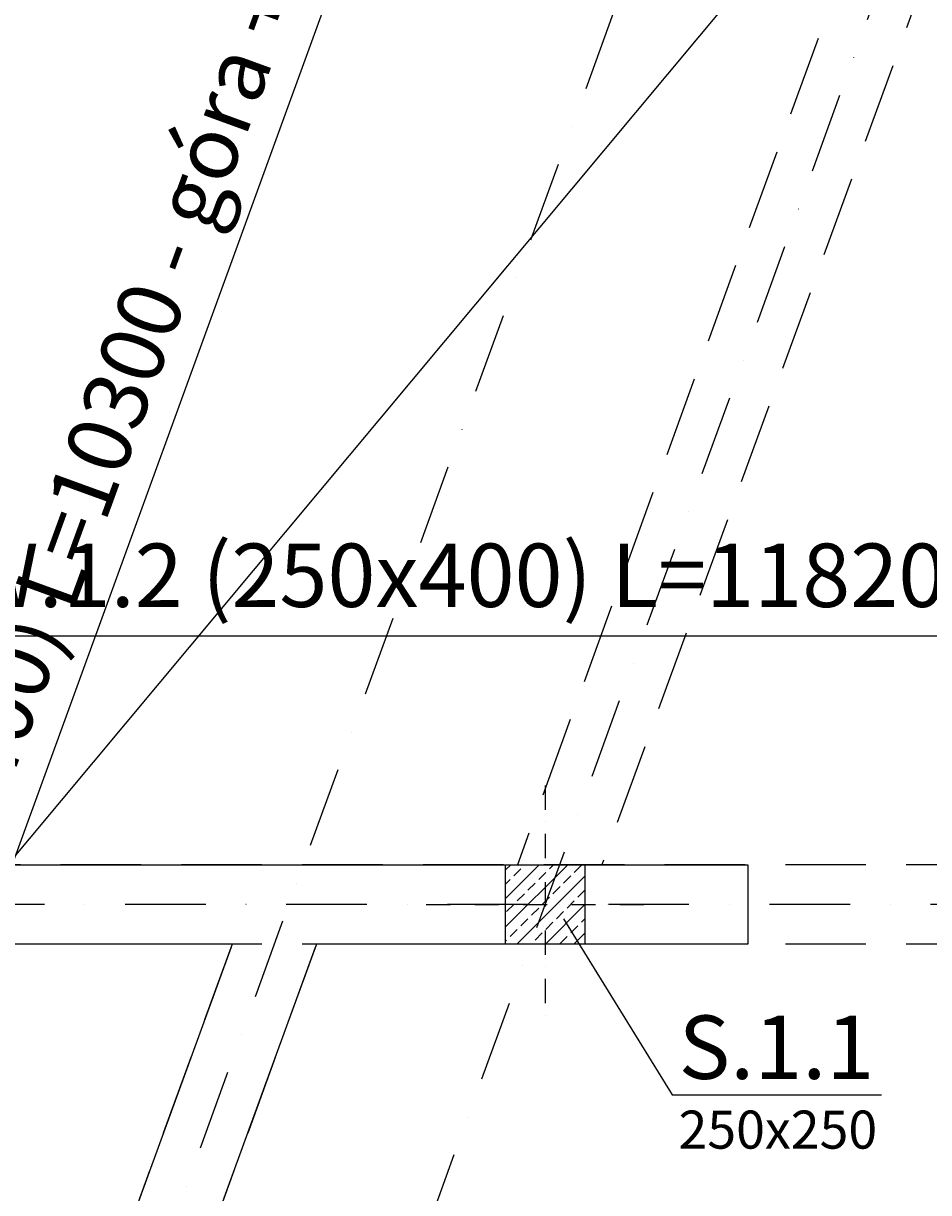
# Model space of a CAD drawing. Extents: x -59066 to 69900, y -547965 to -414864.
# Drawn here: x -4950 to -2094, y -480851 to -477162 of the extents above; entities that cross this region are included whole.
import ezdxf
from ezdxf import colors
from ezdxf.entities.mleader import LeaderData, LeaderLine
from ezdxf.math import Vec2, Vec3

# ---------------------------------------------------------------- set-up
doc = ezdxf.new("R2010")
doc.units = 0
doc.header["$LTSCALE"] = 20
doc.linetypes.add('DASHDOT', pattern=[25.4, 12.7, -6.35, 0, -6.35])
doc.linetypes.add('DASHED', pattern=[19.05, 12.7, -6.35])
doc.layers.get('0').update_dxf_attribs({"color": 1, "linetype": 'CONTINUOUS'})
doc.layers.get('Defpoints').update_dxf_attribs({"linetype": 'CONTINUOUS'})
for name, color, linetype in [('ap_cienkie', 6, 'CONTINUOUS'), ('ap_osie', 5, 'DASHDOT'), ('ap_przerywane', 7, 'DASHED'), ('ap_sciany', 1, 'CONTINUOUS'), ('ap_slupy', 2, 'CONTINUOUS')]:
    doc.layers.add(name, color=color, linetype=linetype)
doc.styles.add('romans_200', font='romans.shx', dxfattribs={"width": 0.7, "height": 200})
doc.styles.get("Standard").update_dxf_attribs({"font": 'SIMPLEX.shx', "width": 0.8})
doc.dimstyles.new('wience_1_100', dxfattribs={"dimtxt": 20, "dimasz": 250, "dimexe": 60, "dimexo": 120, "dimgap": 40, "dimtad": 1, "dimdec": 0, "dimrnd": 5, "dimdsep": 46, "dimtxsty": 'romans_200', "dimcen": -20, "dimdle": 1.25, "dimclrd": 6, "dimclre": 6, "dimclrt": 7, "dimadec": 0, "dimazin": 0, "dimtfac": 0.75, "dimtdec": 0, "dimtofl": 0, "dimtmove": 2, "dimatfit": 3, "dimldrblk": 'DOT', "dimfxl": 1, "dimtvp": 1, "dimtolj": 1, "dimtzin": 0, "dimarcsym": 0})

# ---------------------------------------------------------------- blocks, each defined once
blk = doc.blocks.new('250x250')
at = {"layer": 'ap_slupy', "ltscale": 10}
h = blk.add_hatch(dxfattribs=at)
h.set_pattern_fill('ANSI33', color=5, scale=10)
h.set_pattern_definition([(45, (15309.68, -676.754), (-44.901281, 44.901281), []), (45, (15354.58, -676.754), (-44.901281, 44.901281), [31.75, -15.875])])
h.paths.add_polyline_path([(-93017.9, -457125.3), (-92767.9, -457125.3), (-92767.9, -457375.3), (-93017.9, -457375.3)])
at = {"layer": 'ap_osie', "ltscale": 0.3}
for p, q in [((-92892.9, -456875.3), (-92892.9, -457625.3)), ((-93267.9, -457250.3), (-92517.9, -457250.3))]:
    blk.add_line(p, q, dxfattribs=at)
at = {"layer": 'ap_slupy'}
blk.add_lwpolyline([(-93017.9, -457125.3), (-92767.9, -457125.3), (-92767.9, -457375.3), (-93017.9, -457375.3)], close=True, dxfattribs=at)
blk = doc.blocks.new('OPIS SLUPOW')
at = {"color": 6, "transparency": 16777216}
blk.add_line((0, 0), (330, 0), dxfattribs=at)
at = {"color": 1, "transparency": 16777216}
blk.add_attdef('NAZWA', (10.2, 25), '', height=100, dxfattribs=at)
at = {"color": 6, "transparency": 16777216}
blk.add_attdef('WYMIARY', (10, -85), '', height=60, dxfattribs=at)
blk = doc.blocks.new('_None')
blk = doc.blocks.new('*D30')
at = {"layer": 'ap_sciany', "color": 6, "lineweight": -2, "transparency": 16777216}
for p, q in [((-2452.7, -474102.7), (-2908.8, -473936.7)), ((-6289.8, -483401.1), (-2938, -474192.1)), ((-5794.8, -483847.3), (-6431.6, -483615.5))]:
    blk.add_line(p, q, dxfattribs=at)
at = {"layer": 'ap_sciany', "color": 6, "transparency": 16777216}
for points in [[(-2977.1, -474177.9), (-2898.8, -474206.4), (-2852.5, -473957.2)], [(-6328.9, -483386.9), (-6250.6, -483415.4), (-6375.3, -483636)]]:
    blk.add_solid(points, dxfattribs=at)
at = {"layer": 'Defpoints', "color": 0, "transparency": 16777216}
for p in [(-2852.5, -473957.2), (-2339.9, -474143.8), (-5682, -483888.4)]:
    blk.add_point(p, dxfattribs=at)
at = {"layer": 'ap_sciany', "color": 7, "transparency": 16777216, "insert": (-4794.6, -478730.8), "char_height": 200, "width": 5232.072, "attachment_point": 5, "rotation": 70, "style": 'romans_200'}
blk.add_mtext('\\A1;W.1.1 (250x400) L=10300 - góra +3,62', dxfattribs=at)
blk = doc.blocks.new('_Dot')
at = {"color": 0, "linetype": 'ByBlock', "lineweight": -2}
blk.add_line((-0.5, 0), (-1, 0), dxfattribs=at)
at = {"color": 0, "linetype": 'ByBlock', "const_width": 0.5}
blk.add_lwpolyline([(-0.25, 0, 1), (0.25, 0, 1)], format="xyb", close=True, dxfattribs=at)
blk = doc.blocks.new('*D275')
at = {"layer": 'ap_sciany', "color": 6, "lineweight": -2, "transparency": 16777216}
for p, q in [((-8731.4, -479778.8), (-8731.4, -479035.8)), ((3090, -479591.8), (3090, -479035.8)), ((2840, -479095.8), (-8481.4, -479095.8))]:
    blk.add_line(p, q, dxfattribs=at)
at = {"layer": 'ap_sciany', "color": 6, "transparency": 16777216}
for points in [[(-8481.4, -479054.2), (-8481.4, -479137.5), (-8731.4, -479095.8)], [(2840, -479054.2), (2840, -479137.5), (3090, -479095.8)]]:
    blk.add_solid(points, dxfattribs=at)
at = {"layer": 'Defpoints', "color": 0, "transparency": 16777216}
for p in [(-8731.4, -479095.8), (3090, -479711.8), (-8731.4, -479898.8)]:
    blk.add_point(p, dxfattribs=at)
at = {"layer": 'ap_sciany', "color": 7, "transparency": 16777216, "insert": (-2820.7, -478903.4), "char_height": 200, "width": 5232.072, "attachment_point": 5, "style": 'romans_200'}
blk.add_mtext('\\A1;W.1.2 (250x400) L=11820 - góra +3,62', dxfattribs=at)

msp = doc.modelspace()

# ---------------------------------------------------------------- linework, layer by layer
at = {"layer": 'ap_cienkie'}
msp.add_line((-11091.06, -487112.82), (1549.35, -471973.06), dxfattribs=at)
at = {"layer": 'ap_osie'}
for p, q in [((386.45, -467580.83), (-9572.56, -494943)), ((1100.62, -467840.77), (-8763.79, -494943)), ((69299.98, -479941.55), (-15551.35, -479941.55))]:
    msp.add_line(p, q, dxfattribs=at)
at = {"layer": 'ap_przerywane'}
for p, q in [((-1530.56, -474704.39), (-3391.23, -479816.55)), ((-1295.63, -474789.89), (-3125.19, -479816.55)), ((13709.98, -479816.55), (-8435.43, -479816.55)), ((13709.98, -480066.55), (-8526.43, -480066.55)), ((-4291, -480066.55), (-8052.23, -490400.43)), ((-4024.96, -480066.55), (-7817.3, -490485.94))]:
    msp.add_line(p, q, dxfattribs=at)
at = {"layer": 'ap_sciany'}
for p, q in [((-4294.64, -480076.55), (-4917.61, -481788.15)), ((-4682.69, -481873.66), (-4028.59, -480076.55))]:
    msp.add_line(p, q, dxfattribs=at)
for points in [[(-4291, -480066.55), (-8526.43, -480066.55), (-8435.43, -479816.55), (-2665.02, -479816.55)], [(-2665.02, -479816.55), (-2665.02, -480066.55), (-4024.95, -480066.55)]]:
    msp.add_lwpolyline(points, dxfattribs=at)

# ---------------------------------------------------------------- block references
msp.add_blockref('250x250', (89589.21, -22691.28), dxfattribs=at)

# ---------------------------------------------------------------- dimensions: what is measured, and where the dimension line sits
for base, p1, p2, angle, text, picture, middle in [((-2852.46, -473957.21), (-5682.03, -483888.36), (-2339.9, -474143.77), 70, 'W.1.1 (250x400) L=<> - góra +3,62', '*D30', (-4794.64, -478730.83)), ((-8731.42, -479095.82), (3089.98, -479711.8), (-8731.42, -479898.8), 180, 'W.1.2 (250x400) L=<> - góra +3,62', '*D275', (-2820.72, -478903.44))]:
    dim = msp.add_linear_dim(base=base, p1=p1, p2=p2, angle=angle, text=text, dimstyle='wience_1_100', dxfattribs=at)
    dim.commit()
    dim.dimension.update_dxf_attribs({"geometry": picture, "text_midpoint": middle})

# ---------------------------------------------------------------- leaders
ml = msp.add_multileader_block('Standard')
ml.set_content('OPIS SLUPOW', color=3, scale=2)
ml.set_attribute('WYMIARY', '250x250', width=0)
ml.set_attribute('NAZWA', 'S.1.1', width=0)
ml.set_leader_properties(color=6, linetype='ByLayer', lineweight=-1)
ml.set_arrow_properties(name='NONE')
ml.build(insert=Vec2(0, 0))
ml.multileader.update_dxf_attribs({"has_dogleg": 0, "arrow_head_size": 200, "block_connection_type": 1})
ctx = ml.context
ctx.base_point, ctx.char_height, ctx.arrow_head_size, ctx.landing_gap_size, ctx.plane_origin = Vec3(-2903.3, -480542.09), 8, 200, 4, Vec3(-4499.05, -482303.63)
ctx.attachment_type = 1
notes = []
notes.append((ctx, [(0, (1, 1, 0), (-3427.6, -480542.09), (1, 0), 524.3, [(0, [(-3246.2, -479986.82)], 0, [])])]))
ctx.block.insert = Vec3(-2903.3, -480542.09)
for ctx, leaders in notes:
    for number, flags, end, landing, length, lines in leaders:
        leader = LeaderData()
        leader.index, (leader.has_last_leader_line, leader.has_dogleg_vector, leader.attachment_direction) = number, flags
        leader.last_leader_point, leader.dogleg_vector, leader.dogleg_length = Vec3(end), Vec3(landing), length
        for number, points, colour, breaks in lines:
            line = LeaderLine()
            line.index, line.vertices, line.color, line.breaks = number, Vec3.list(points), colors.encode_raw_color(colour), breaks
            leader.lines.append(line)
        ctx.leaders.append(leader)

doc.saveas('drawing.dxf')
